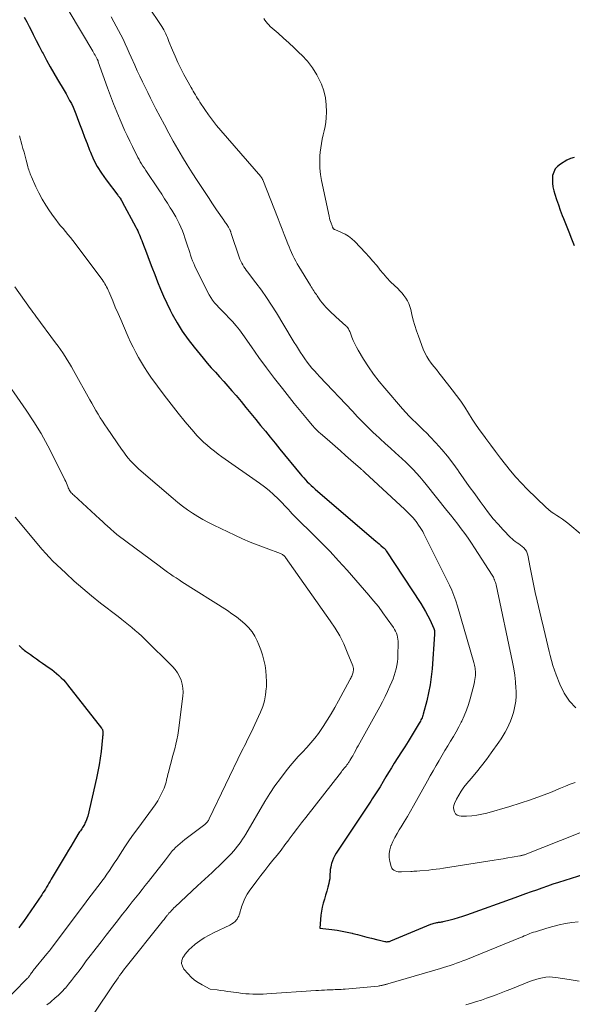
# Model space of a CAD drawing. Units: feet. Extents: x 2000000 to 2005035, y 505543 to 510004.
# Drawn here: x 2000900 to 2001000, y 508242 to 508420 of the extents above; entities that cross this region are included whole.
import ezdxf

# ---------------------------------------------------------------- set-up
doc = ezdxf.new("R2010")
doc.units = ezdxf.units.FT
doc.header["$LTSCALE"] = 100
doc.header["$MEASUREMENT"] = 0
doc.layers.add('CONTOUR INDEX', color=32, linetype='Continuous', lineweight=25)
doc.layers.add('CONTOUR INTERMEDIATE', color=40, linetype='Continuous', lineweight=15)

msp = doc.modelspace()

# ---------------------------------------------------------------- linework, layer by layer
at = {"layer": 'CONTOUR INDEX', "flags": 128}
for points, elevation in [([(2000900.41, 508420.69), (2000900.85, 508419.86), (2000901.29, 508419.02), (2000901.51, 508418.59), (2000902.04, 508417.53), (2000902.58, 508416.47), (2000903.13, 508415.42), (2000903.67, 508414.36), (2000903.82, 508414.08), (2000904.45, 508412.9), (2000905.09, 508411.72), (2000905.76, 508410.56), (2000906.44, 508409.4), (2000907.63, 508407.4), (2000907.97, 508406.81), (2000908.31, 508406.23), (2000908.63, 508405.63), (2000908.94, 508405.03), (2000909.24, 508404.42), (2000909.52, 508403.8), (2000909.77, 508403.18), (2000910.02, 508402.55), (2000910.43, 508401.4), (2000910.88, 508400.2), (2000911.33, 508398.99), (2000911.79, 508397.79), (2000912.25, 508396.6), (2000912.38, 508396.27), (2000912.97, 508394.94), (2000913.63, 508393.66), (2000914.39, 508392.43), (2000915.23, 508391.24), (2000917.37, 508388.44), (2000917.42, 508388.37), (2000917.48, 508388.31), (2000917.53, 508388.24), (2000917.58, 508388.17), (2000917.63, 508388.1), (2000917.68, 508388.04), (2000917.73, 508387.97), (2000917.78, 508387.9), (2000917.89, 508387.73), (2000917.92, 508387.68), (2000917.96, 508387.62), (2000917.99, 508387.57), (2000918.03, 508387.51), (2000918.06, 508387.46), (2000918.09, 508387.4), (2000918.12, 508387.34), (2000918.16, 508387.29), (2000920.62, 508382.67), (2000920.79, 508382.34), (2000920.95, 508382), (2000921.11, 508381.66), (2000921.26, 508381.32), (2000921.41, 508380.98), (2000921.55, 508380.63), (2000921.68, 508380.28), (2000921.82, 508379.93), (2000922.55, 508378.02), (2000923.04, 508376.71), (2000923.54, 508375.41), (2000924.04, 508374.1), (2000924.54, 508372.8), (2000924.55, 508372.77), (2000925.08, 508371.47), (2000925.64, 508370.17), (2000926.23, 508368.9), (2000926.86, 508367.63), (2000927.22, 508366.93), (2000928.09, 508365.36), (2000929.03, 508363.83), (2000930.07, 508362.37), (2000931.17, 508360.94), (2000932.83, 508358.95), (2000933.55, 508358.09), (2000934.29, 508357.24), (2000935.03, 508356.41), (2000935.79, 508355.58), (2000936.55, 508354.75), (2000937.3, 508353.91), (2000938.03, 508353.06), (2000938.76, 508352.21), (2000939.68, 508351.11), (2000940.57, 508350.04), (2000941.45, 508348.96), (2000942.33, 508347.89), (2000943.21, 508346.81), (2000944.09, 508345.73), (2000944.96, 508344.65), (2000945.84, 508343.57), (2000946.72, 508342.5), (2000950.39, 508338.03), (2000950.7, 508337.66), (2000951.02, 508337.3), (2000951.34, 508336.95), (2000951.67, 508336.6), (2000952.01, 508336.26), (2000952.36, 508335.93), (2000952.71, 508335.61), (2000953.07, 508335.29), (2000963.75, 508326.15), (2000964.06, 508325.88), (2000964.38, 508325.61), (2000964.69, 508325.34), (2000965.01, 508325.07), (2000965.5, 508324.64), (2000965.57, 508324.58), (2000965.63, 508324.52), (2000965.69, 508324.46), (2000965.75, 508324.4), (2000965.81, 508324.33), (2000965.86, 508324.27), (2000965.91, 508324.2), (2000965.96, 508324.13), (2000972.21, 508314.58), (2000972.67, 508313.85), (2000973.11, 508313.1), (2000973.52, 508312.34), (2000973.9, 508311.57), (2000974.55, 508310.17), (2000974.59, 508310.08), (2000974.62, 508309.99), (2000974.65, 508309.9), (2000974.67, 508309.81), (2000974.69, 508309.72), (2000974.71, 508309.63), (2000974.72, 508309.53), (2000974.72, 508309.44), (2000974.72, 508309.42), (2000974.73, 508309.31), (2000974.73, 508309.21), (2000974.72, 508309.1), (2000974.72, 508309), (2000974.27, 508302.75), (2000974.12, 508301.28), (2000973.92, 508299.83), (2000973.64, 508298.38), (2000973.3, 508296.95), (2000972.66, 508294.52), (2000972.6, 508294.31), (2000972.53, 508294.1), (2000972.45, 508293.89), (2000972.36, 508293.69), (2000972.26, 508293.49), (2000972.16, 508293.29), (2000972.05, 508293.1), (2000971.94, 508292.9), (2000971.05, 508291.43), (2000970.49, 508290.5), (2000969.92, 508289.58), (2000969.34, 508288.66), (2000968.76, 508287.74), (2000967.42, 508285.66), (2000966.9, 508284.83), (2000966.39, 508284.01), (2000965.88, 508283.18), (2000965.39, 508282.34), (2000964.85, 508281.42), (2000964.62, 508281.05), (2000964.39, 508280.67), (2000964.16, 508280.3), (2000963.92, 508279.92), (2000963.68, 508279.56), (2000963.44, 508279.19), (2000963.19, 508278.82), (2000962.95, 508278.45), (2000956.91, 508269.4), (2000956.64, 508268.95), (2000956.4, 508268.48), (2000956.21, 508267.99), (2000956.05, 508267.49), (2000956, 508267.3), (2000955.91, 508266.87), (2000955.84, 508266.45), (2000955.8, 508266.02), (2000955.78, 508265.58), (2000955.77, 508265.15), (2000955.73, 508264.72), (2000955.65, 508264.29), (2000955.55, 508263.87), (2000955.39, 508263.26), (2000955.19, 508262.53), (2000954.98, 508261.81), (2000954.78, 508261.09), (2000954.57, 508260.36), (2000954.38, 508259.63), (2000954.23, 508258.89), (2000954.12, 508258.15), (2000954.05, 508257.4), (2000953.96, 508255.79), (2000956.14, 508255.55), (2000957.07, 508255.43), (2000957.99, 508255.28), (2000958.9, 508255.1), (2000959.81, 508254.89), (2000959.95, 508254.86), (2000960.79, 508254.64), (2000961.63, 508254.43), (2000962.46, 508254.21), (2000963.3, 508253.99), (2000964.47, 508253.69), (2000964.73, 508253.62), (2000964.98, 508253.56), (2000965.23, 508253.5), (2000965.49, 508253.45), (2000965.73, 508253.4), (2000965.86, 508253.38), (2000966, 508253.37), (2000966.13, 508253.37), (2000966.27, 508253.38), (2000966.4, 508253.4), (2000966.54, 508253.43), (2000966.67, 508253.47), (2000966.8, 508253.52), (2000974.06, 508256.53), (2000974.26, 508256.6), (2000974.46, 508256.67), (2000974.67, 508256.73), (2000974.87, 508256.77), (2000974.96, 508256.79), (2000975.13, 508256.82), (2000975.29, 508256.85), (2000975.46, 508256.88), (2000975.63, 508256.89), (2000975.79, 508256.92), (2000975.96, 508256.94), (2000976.13, 508256.97), (2000976.29, 508257.01), (2000977.52, 508257.32), (2000978.29, 508257.52), (2000979.06, 508257.74), (2000979.82, 508257.98), (2000980.58, 508258.24), (2000989.31, 508261.35), (2000990.29, 508261.71), (2000991.28, 508262.06), (2000992.27, 508262.42), (2000993.25, 508262.78), (2000994.24, 508263.13), (2000995.23, 508263.47), (2000996.22, 508263.81), (2000997.22, 508264.13), (2001005.28, 508266.7)], 820), ([(2001000, 508395.27), (2000999.34, 508395.08), (2000998.7, 508394.79), (2000997.51, 508394.09), (2000997, 508393.68), (2000996.57, 508393.21), (2000996.3, 508392.63), (2000996.11, 508392), (2000996.06, 508391.31), (2000996.07, 508390.63), (2000996.17, 508389.95), (2000996.32, 508389.28), (2000996.51, 508388.66), (2000996.82, 508387.68), (2000997.14, 508386.71), (2000997.49, 508385.75), (2000997.85, 508384.79), (2000998.06, 508384.25), (2000998.54, 508383.03), (2000999.03, 508381.81), (2000999.52, 508380.59), (2001000.01, 508379.38)], 800), ([(2000899.49, 508306.99), (2000899.67, 508306.8), (2000899.85, 508306.62), (2000900.03, 508306.45), (2000900.23, 508306.28), (2000900.42, 508306.12), (2000900.62, 508305.96), (2000900.83, 508305.81), (2000901.51, 508305.33), (2000902.06, 508304.94), (2000902.6, 508304.55), (2000903.15, 508304.16), (2000903.71, 508303.78), (2000904.92, 508302.94), (2000905.38, 508302.61), (2000905.82, 508302.26), (2000906.26, 508301.9), (2000906.69, 508301.53), (2000907.09, 508301.14), (2000907.49, 508300.74), (2000907.86, 508300.32), (2000908.22, 508299.88), (2000914.38, 508292.03), (2000914.45, 508291.94), (2000914.5, 508291.84), (2000914.55, 508291.74), (2000914.59, 508291.64), (2000914.62, 508291.53), (2000914.64, 508291.42), (2000914.65, 508291.31), (2000914.65, 508291.2), (2000914.65, 508291.06), (2000914.64, 508290.87), (2000914.63, 508290.69), (2000914.61, 508290.51), (2000914.59, 508290.33), (2000914.31, 508287.78), (2000914.15, 508286.57), (2000913.97, 508285.37), (2000913.75, 508284.17), (2000913.49, 508282.98), (2000911.91, 508276.09), (2000911.82, 508275.76), (2000911.71, 508275.43), (2000911.57, 508275.12), (2000911.41, 508274.81), (2000911.3, 508274.6), (2000911.18, 508274.4), (2000911.06, 508274.21), (2000910.94, 508274.01), (2000910.82, 508273.82), (2000910.69, 508273.63), (2000910.57, 508273.43), (2000910.44, 508273.24), (2000910.32, 508273.04), (2000909.7, 508272.03), (2000909.28, 508271.33), (2000908.85, 508270.62), (2000908.43, 508269.92), (2000908, 508269.21), (2000905.3, 508264.66), (2000905.09, 508264.31), (2000904.88, 508263.95), (2000904.67, 508263.59), (2000904.46, 508263.24), (2000904.24, 508262.88), (2000904.02, 508262.53), (2000903.8, 508262.18), (2000903.57, 508261.84), (2000900.26, 508257.03), (2000899.86, 508256.46), (2000899.44, 508255.89)], 840)]:
    msp.add_lwpolyline(points, dxfattribs=dict(at, elevation=elevation))
at = {"layer": 'CONTOUR INTERMEDIATE', "flags": 128}
for points, elevation in [([(2000908.55, 508421.73), (2000912.81, 508414.53), (2000912.95, 508414.29), (2000913.1, 508414.04), (2000913.24, 508413.79), (2000913.38, 508413.54), (2000913.58, 508413.18), (2000913.61, 508413.11), (2000913.65, 508413.04), (2000913.68, 508412.97), (2000913.71, 508412.9), (2000913.74, 508412.82), (2000913.77, 508412.75), (2000913.79, 508412.67), (2000913.82, 508412.6), (2000915.49, 508407.9), (2000916.03, 508406.43), (2000916.58, 508404.97), (2000917.17, 508403.53), (2000917.78, 508402.09), (2000918.15, 508401.23), (2000918.59, 508400.23), (2000919.05, 508399.24), (2000919.51, 508398.25), (2000919.99, 508397.27), (2000920.56, 508396.13), (2000920.77, 508395.72), (2000920.98, 508395.31), (2000921.2, 508394.91), (2000921.43, 508394.51), (2000921.67, 508394.11), (2000921.91, 508393.72), (2000922.16, 508393.33), (2000922.41, 508392.94), (2000924.77, 508389.41), (2000925.3, 508388.62), (2000925.82, 508387.81), (2000926.34, 508387.01), (2000926.86, 508386.2), (2000927.13, 508385.77), (2000927.49, 508385.17), (2000927.84, 508384.56), (2000928.17, 508383.94), (2000928.49, 508383.32), (2000928.78, 508382.68), (2000929.05, 508382.03), (2000929.3, 508381.38), (2000929.52, 508380.72), (2000930.04, 508379.12), (2000930.2, 508378.61), (2000930.37, 508378.1), (2000930.54, 508377.59), (2000930.72, 508377.08), (2000930.9, 508376.58), (2000931.1, 508376.08), (2000931.32, 508375.59), (2000931.56, 508375.1), (2000933.91, 508370.45), (2000934.2, 508369.94), (2000934.52, 508369.45), (2000934.88, 508368.98), (2000935.27, 508368.54), (2000935.68, 508368.12), (2000936.09, 508367.69), (2000936.5, 508367.27), (2000936.92, 508366.85), (2000937.47, 508366.29), (2000938.14, 508365.58), (2000938.79, 508364.84), (2000939.4, 508364.07), (2000939.98, 508363.28), (2000941.55, 508361.02), (2000942.91, 508359.1), (2000944.3, 508357.2), (2000945.73, 508355.32), (2000947.17, 508353.46), (2000949.31, 508350.77), (2000949.89, 508350.04), (2000950.49, 508349.31), (2000951.09, 508348.59), (2000951.69, 508347.87), (2000952.58, 508346.83), (2000952.75, 508346.64), (2000952.92, 508346.45), (2000953.09, 508346.26), (2000953.27, 508346.08), (2000953.45, 508345.89), (2000953.63, 508345.72), (2000953.82, 508345.54), (2000954, 508345.37), (2000955.75, 508343.86), (2000956.7, 508343.02), (2000957.66, 508342.19), (2000958.62, 508341.35), (2000959.57, 508340.51), (2000961.28, 508339.02), (2000961.38, 508338.93), (2000961.49, 508338.83), (2000961.59, 508338.74), (2000961.69, 508338.65), (2000961.8, 508338.55), (2000961.9, 508338.46), (2000962, 508338.37), (2000962.11, 508338.27), (2000969.32, 508331.6), (2000969.64, 508331.3), (2000969.96, 508330.99), (2000970.26, 508330.67), (2000970.56, 508330.35), (2000970.89, 508329.99), (2000971.02, 508329.84), (2000971.14, 508329.69), (2000971.26, 508329.54), (2000971.38, 508329.39), (2000971.49, 508329.23), (2000971.61, 508329.07), (2000971.72, 508328.92), (2000971.82, 508328.75), (2000972.1, 508328.33), (2000972.34, 508327.96), (2000972.57, 508327.58), (2000972.78, 508327.19), (2000972.99, 508326.79), (2000977.4, 508317.9), (2000977.83, 508316.97), (2000978.23, 508316.03), (2000978.57, 508315.07), (2000978.88, 508314.1), (2000981.83, 508303.92), (2000981.9, 508303.66), (2000981.96, 508303.39), (2000982.02, 508303.12), (2000982.06, 508302.85), (2000982.09, 508302.57), (2000982.11, 508302.3), (2000982.12, 508302.02), (2000982.11, 508301.75), (2000982.11, 508301.54), (2000982.08, 508301.17), (2000982.04, 508300.8), (2000981.97, 508300.43), (2000981.89, 508300.06), (2000981.18, 508297.33), (2000980.87, 508296.29), (2000980.52, 508295.27), (2000980.1, 508294.27), (2000979.65, 508293.28), (2000979.56, 508293.11), (2000979.1, 508292.23), (2000978.63, 508291.36), (2000978.14, 508290.51), (2000977.63, 508289.66), (2000977.12, 508288.81), (2000976.61, 508287.96), (2000976.1, 508287.11), (2000975.6, 508286.26), (2000975.53, 508286.14), (2000975, 508285.23), (2000974.47, 508284.31), (2000973.95, 508283.39), (2000973.43, 508282.47), (2000970.9, 508277.94), (2000970.35, 508276.98), (2000969.8, 508276.02), (2000969.23, 508275.07), (2000968.65, 508274.13), (2000968.33, 508273.61), (2000967.92, 508272.92), (2000967.54, 508272.22), (2000967.18, 508271.51), (2000966.85, 508270.79), (2000966.82, 508270.72), (2000966.6, 508270.01), (2000966.48, 508269.3), (2000966.5, 508268.58), (2000966.62, 508267.85), (2000966.86, 508266.96), (2000966.98, 508266.7), (2000967.13, 508266.48), (2000967.33, 508266.31), (2000967.58, 508266.17), (2000967.87, 508266.08), (2000968.15, 508266.02), (2000968.45, 508265.99), (2000968.74, 508265.99), (2000970.41, 508266.08), (2000970.69, 508266.09), (2000970.97, 508266.11), (2000971.25, 508266.12), (2000971.52, 508266.14), (2000972.08, 508266.17), (2000973.71, 508266.33), (2000974.37, 508266.41), (2000975.03, 508266.48), (2000975.69, 508266.58), (2000976.34, 508266.67), (2000985.52, 508268.12), (2000986.33, 508268.25), (2000987.15, 508268.39), (2000987.97, 508268.52), (2000988.79, 508268.66), (2000990.18, 508268.89), (2000990.3, 508268.92), (2000990.42, 508268.94), (2000990.54, 508268.97), (2000990.66, 508269), (2000990.78, 508269.03), (2000990.9, 508269.07), (2000991.02, 508269.11), (2000991.13, 508269.16), (2001007.46, 508275.61)], 816), ([(2000922.74, 508422.85), (2000925.31, 508419), (2000925.52, 508418.69), (2000925.7, 508418.36), (2000925.88, 508418.03), (2000926.04, 508417.69), (2000926.19, 508417.34), (2000926.33, 508417), (2000926.48, 508416.65), (2000926.62, 508416.3), (2000927.24, 508414.73), (2000927.72, 508413.6), (2000928.22, 508412.49), (2000928.76, 508411.4), (2000929.34, 508410.32), (2000930.64, 508407.97), (2000930.82, 508407.63), (2000931.01, 508407.3), (2000931.21, 508406.96), (2000931.4, 508406.63), (2000931.6, 508406.29), (2000931.8, 508405.96), (2000932.01, 508405.64), (2000932.22, 508405.31), (2000933.11, 508403.96), (2000933.79, 508402.98), (2000934.49, 508402.02), (2000935.23, 508401.08), (2000935.99, 508400.17), (2000943.25, 508391.82), (2000943.31, 508391.75), (2000943.36, 508391.68), (2000943.41, 508391.61), (2000943.46, 508391.53), (2000943.5, 508391.46), (2000943.54, 508391.38), (2000943.58, 508391.3), (2000943.61, 508391.22), (2000946.39, 508384.16), (2000946.75, 508383.23), (2000947.12, 508382.31), (2000947.48, 508381.38), (2000947.84, 508380.45), (2000948.15, 508379.67), (2000948.36, 508379.14), (2000948.58, 508378.61), (2000948.81, 508378.08), (2000949.05, 508377.56), (2000949.3, 508377.04), (2000949.57, 508376.53), (2000949.85, 508376.03), (2000950.14, 508375.54), (2000952.24, 508372.11), (2000952.39, 508371.88), (2000952.54, 508371.64), (2000952.69, 508371.4), (2000952.84, 508371.17), (2000953, 508370.94), (2000953.16, 508370.7), (2000953.32, 508370.47), (2000953.48, 508370.24), (2000954.09, 508369.37), (2000954.39, 508368.96), (2000954.7, 508368.57), (2000955.03, 508368.2), (2000955.37, 508367.83), (2000955.73, 508367.48), (2000956.09, 508367.13), (2000956.46, 508366.79), (2000956.83, 508366.45), (2000958.68, 508364.82), (2000958.81, 508364.69), (2000958.92, 508364.57), (2000959.03, 508364.43), (2000959.12, 508364.28), (2000959.2, 508364.13), (2000959.28, 508363.97), (2000959.35, 508363.81), (2000959.41, 508363.65), (2000959.75, 508362.76), (2000959.99, 508362.16), (2000960.26, 508361.56), (2000960.56, 508360.99), (2000960.88, 508360.42), (2000961.88, 508358.76), (2000962.76, 508357.39), (2000963.67, 508356.06), (2000964.66, 508354.77), (2000965.69, 508353.52), (2000968.91, 508349.82), (2000969.51, 508349.15), (2000970.12, 508348.5), (2000970.75, 508347.87), (2000971.39, 508347.25), (2000972.04, 508346.63), (2000972.68, 508346), (2000973.31, 508345.37), (2000973.93, 508344.72), (2000974.93, 508343.67), (2000976.01, 508342.47), (2000977.05, 508341.24), (2000978.04, 508339.96), (2000978.99, 508338.66), (2000979.08, 508338.54), (2000980.04, 508337.15), (2000981.02, 508335.77), (2000982, 508334.39), (2000982.98, 508333.02), (2000983.69, 508332.04), (2000984.5, 508330.96), (2000985.34, 508329.91), (2000986.23, 508328.9), (2000987.14, 508327.91), (2000988.48, 508326.53), (2000988.76, 508326.26), (2000989.04, 508326.01), (2000989.35, 508325.78), (2000989.66, 508325.55), (2000989.97, 508325.34), (2000990.28, 508325.11), (2000990.58, 508324.87), (2000990.87, 508324.62), (2000991.14, 508324.33), (2000991.36, 508324.03), (2000991.51, 508323.69), (2000991.61, 508323.32), (2000992.03, 508321.07), (2000992.32, 508319.56), (2000992.62, 508318.06), (2000992.95, 508316.56), (2000993.29, 508315.06), (2000993.55, 508314), (2000994.03, 508311.98), (2000994.51, 508309.96), (2000994.99, 508307.93), (2000995.48, 508305.91), (2000995.67, 508305.13), (2000996.15, 508303.38), (2000996.72, 508301.66), (2000997.41, 508299.98), (2000998.17, 508298.34), (2000999.16, 508296.91), (2001000.32, 508295.7)], 808), ([(2000916.12, 508420.75), (2000916.64, 508419.85), (2000917.08, 508419.07), (2000917.5, 508418.28), (2000917.91, 508417.48), (2000918.3, 508416.68), (2000918.69, 508415.87), (2000919.06, 508415.05), (2000919.43, 508414.24), (2000919.8, 508413.42), (2000920.43, 508411.98), (2000920.88, 508410.98), (2000921.34, 508409.99), (2000921.81, 508409), (2000922.29, 508408.01), (2000922.78, 508407.03), (2000923.27, 508406.05), (2000923.77, 508405.07), (2000924.26, 508404.09), (2000925, 508402.66), (2000925.78, 508401.18), (2000926.57, 508399.71), (2000927.38, 508398.25), (2000928.21, 508396.8), (2000929.06, 508395.36), (2000929.93, 508393.94), (2000930.82, 508392.52), (2000931.72, 508391.12), (2000932.3, 508390.24), (2000933.03, 508389.13), (2000933.76, 508388.03), (2000934.5, 508386.93), (2000935.25, 508385.83), (2000936.53, 508383.97), (2000936.64, 508383.8), (2000936.76, 508383.64), (2000936.87, 508383.48), (2000936.99, 508383.32), (2000937.1, 508383.16), (2000937.21, 508383), (2000937.31, 508382.83), (2000937.41, 508382.66), (2000937.6, 508382.3), (2000937.65, 508382.21), (2000937.7, 508382.11), (2000937.74, 508382.01), (2000937.78, 508381.91), (2000937.81, 508381.81), (2000937.84, 508381.71), (2000937.88, 508381.61), (2000937.91, 508381.51), (2000939.35, 508377.23), (2000939.48, 508376.87), (2000939.63, 508376.52), (2000939.8, 508376.18), (2000939.99, 508375.84), (2000940.2, 508375.52), (2000940.41, 508375.2), (2000940.63, 508374.89), (2000940.86, 508374.58), (2000942.38, 508372.58), (2000943.35, 508371.26), (2000944.3, 508369.92), (2000945.2, 508368.55), (2000946.07, 508367.16), (2000948.95, 508362.43), (2000949.32, 508361.82), (2000949.7, 508361.21), (2000950.07, 508360.61), (2000950.45, 508360.01), (2000950.47, 508359.98), (2000950.85, 508359.4), (2000951.24, 508358.83), (2000951.65, 508358.27), (2000952.08, 508357.73), (2000952.52, 508357.19), (2000952.97, 508356.67), (2000953.43, 508356.15), (2000953.9, 508355.64), (2000959.83, 508349.35), (2000960.79, 508348.35), (2000961.76, 508347.36), (2000962.75, 508346.38), (2000963.75, 508345.41), (2000963.94, 508345.23), (2000964.86, 508344.37), (2000965.79, 508343.52), (2000966.72, 508342.67), (2000967.66, 508341.83), (2000968.17, 508341.38), (2000968.85, 508340.76), (2000969.52, 508340.14), (2000970.17, 508339.5), (2000970.82, 508338.84), (2000971.44, 508338.17), (2000972.06, 508337.49), (2000972.65, 508336.8), (2000973.23, 508336.09), (2000976.97, 508331.42), (2000977.63, 508330.6), (2000978.28, 508329.77), (2000978.92, 508328.93), (2000979.56, 508328.09), (2000980.18, 508327.24), (2000980.8, 508326.38), (2000981.39, 508325.51), (2000981.97, 508324.63), (2000985.16, 508319.68), (2000985.27, 508319.5), (2000985.37, 508319.32), (2000985.46, 508319.13), (2000985.54, 508318.94), (2000985.57, 508318.86), (2000985.65, 508318.63), (2000985.73, 508318.4), (2000985.8, 508318.16), (2000985.85, 508317.92), (2000988.86, 508303.93), (2000989.08, 508302.76), (2000989.26, 508301.59), (2000989.39, 508300.42), (2000989.47, 508299.24), (2000989.5, 508298.74), (2000989.49, 508297.81), (2000989.43, 508296.88), (2000989.27, 508295.97), (2000989.05, 508295.06), (2000988.93, 508294.65), (2000988.7, 508293.96), (2000988.45, 508293.27), (2000988.17, 508292.61), (2000987.86, 508291.95), (2000987.52, 508291.3), (2000987.16, 508290.67), (2000986.78, 508290.06), (2000986.37, 508289.46), (2000985, 508287.53), (2000984.13, 508286.35), (2000983.24, 508285.18), (2000982.31, 508284.04), (2000981.37, 508282.91), (2000980.56, 508281.97), (2000980.03, 508281.31), (2000979.54, 508280.62), (2000979.1, 508279.9), (2000978.69, 508279.16), (2000978.32, 508278.4), (2000978.19, 508278.02), (2000978.14, 508277.63), (2000978.19, 508277.24), (2000978.31, 508276.85), (2000978.54, 508276.53), (2000978.81, 508276.28), (2000979.16, 508276.15), (2000979.54, 508276.09), (2000980.53, 508276.1), (2000981.46, 508276.16), (2000982.37, 508276.26), (2000983.27, 508276.43), (2000984.17, 508276.65), (2000988.38, 508277.85), (2000990.23, 508278.41), (2000992.07, 508279.01), (2000993.89, 508279.68), (2000995.7, 508280.38), (2000997.53, 508281.13), (2000998.41, 508281.49), (2000999.29, 508281.85), (2001000.17, 508282.2)], 812), ([(2000943.78, 508420.44), (2000943.98, 508420.12), (2000944.2, 508419.82), (2000944.44, 508419.54), (2000944.7, 508419.27), (2000944.97, 508419.01), (2000946.37, 508417.77), (2000947.35, 508416.9), (2000948.32, 508416.02), (2000949.27, 508415.12), (2000950.22, 508414.22), (2000950.66, 508413.8), (2000951.68, 508412.7), (2000952.6, 508411.53), (2000953.38, 508410.26), (2000954.06, 508408.93), (2000954.22, 508408.57), (2000954.66, 508407.35), (2000954.97, 508406.1), (2000955.11, 508404.83), (2000955.13, 508403.53), (2000955.07, 508402.48), (2000955, 508401.69), (2000954.89, 508400.91), (2000954.74, 508400.14), (2000954.56, 508399.37), (2000954.37, 508398.6), (2000954.22, 508397.83), (2000954.1, 508397.05), (2000954.02, 508396.27), (2000953.97, 508395.58), (2000953.94, 508394.46), (2000953.96, 508393.33), (2000954.09, 508392.22), (2000954.27, 508391.11), (2000955.61, 508384.64), (2000955.68, 508384.32), (2000955.77, 508384), (2000955.87, 508383.69), (2000955.98, 508383.38), (2000956.17, 508382.9), (2000956.2, 508382.83), (2000956.22, 508382.76), (2000956.25, 508382.69), (2000956.28, 508382.63), (2000956.31, 508382.56), (2000956.34, 508382.5), (2000956.38, 508382.44), (2000956.43, 508382.39), (2000956.48, 508382.34), (2000956.54, 508382.29), (2000956.6, 508382.26), (2000956.66, 508382.23), (2000957.89, 508381.72), (2000958.54, 508381.4), (2000959.16, 508381.03), (2000959.73, 508380.58), (2000960.27, 508380.09), (2000962.23, 508378.02), (2000962.9, 508377.29), (2000963.55, 508376.54), (2000964.19, 508375.78), (2000964.81, 508375.01), (2000964.84, 508374.97), (2000965.45, 508374.22), (2000966.09, 508373.49), (2000966.76, 508372.79), (2000967.46, 508372.11), (2000968.04, 508371.57), (2000968.45, 508371.16), (2000968.83, 508370.74), (2000969.18, 508370.3), (2000969.52, 508369.84), (2000969.81, 508369.35), (2000970.06, 508368.84), (2000970.25, 508368.31), (2000970.4, 508367.77), (2000970.6, 508366.87), (2000970.85, 508365.87), (2000971.12, 508364.88), (2000971.44, 508363.91), (2000971.79, 508362.94), (2000972.68, 508360.62), (2000972.98, 508359.94), (2000973.31, 508359.29), (2000973.7, 508358.67), (2000974.13, 508358.07), (2000974.59, 508357.48), (2000975.05, 508356.9), (2000975.5, 508356.32), (2000975.96, 508355.74), (2000977.94, 508353.23), (2000978.71, 508352.21), (2000979.47, 508351.17), (2000980.18, 508350.1), (2000980.88, 508349.02), (2000981.56, 508347.94), (2000982.27, 508346.86), (2000983.01, 508345.81), (2000983.76, 508344.77), (2000984.01, 508344.43), (2000984.89, 508343.24), (2000985.78, 508342.06), (2000986.68, 508340.88), (2000987.58, 508339.71), (2000988.5, 508338.55), (2000989.46, 508337.43), (2000990.47, 508336.35), (2000991.51, 508335.29), (2000994.9, 508331.99), (2000995.36, 508331.58), (2000995.84, 508331.19), (2000996.34, 508330.83), (2000996.86, 508330.5), (2000997.38, 508330.18), (2000997.89, 508329.83), (2000998.39, 508329.47), (2000998.87, 508329.08), (2001001.48, 508326.92)], 804), ([(2000899.54, 508399.18), (2000899.98, 508397.66), (2000900.18, 508396.94), (2000900.38, 508396.23), (2000900.57, 508395.51), (2000900.75, 508394.79), (2000900.98, 508393.88), (2000901.05, 508393.61), (2000901.13, 508393.35), (2000901.21, 508393.08), (2000901.3, 508392.82), (2000901.39, 508392.56), (2000901.49, 508392.3), (2000901.6, 508392.04), (2000901.71, 508391.79), (2000902.52, 508390), (2000903.07, 508388.87), (2000903.66, 508387.76), (2000904.31, 508386.68), (2000905, 508385.63), (2000905.71, 508384.61), (2000906.12, 508384.04), (2000906.54, 508383.48), (2000906.98, 508382.94), (2000907.43, 508382.41), (2000907.88, 508381.88), (2000908.33, 508381.34), (2000908.77, 508380.79), (2000909.19, 508380.24), (2000914.51, 508373.18), (2000914.69, 508372.92), (2000914.87, 508372.67), (2000915.03, 508372.4), (2000915.18, 508372.13), (2000915.33, 508371.86), (2000915.46, 508371.58), (2000915.59, 508371.29), (2000915.72, 508371.01), (2000916.43, 508369.32), (2000916.9, 508368.19), (2000917.39, 508367.06), (2000917.88, 508365.94), (2000918.37, 508364.81), (2000919.25, 508362.84), (2000919.68, 508361.89), (2000920.14, 508360.95), (2000920.62, 508360.01), (2000921.11, 508359.09), (2000921.63, 508358.18), (2000922.17, 508357.28), (2000922.75, 508356.41), (2000923.35, 508355.55), (2000924.55, 508353.9), (2000925.77, 508352.26), (2000927.01, 508350.64), (2000928.29, 508349.04), (2000929.58, 508347.46), (2000931.11, 508345.64), (2000931.67, 508345), (2000932.26, 508344.38), (2000932.87, 508343.78), (2000933.51, 508343.21), (2000934.17, 508342.66), (2000934.84, 508342.12), (2000935.53, 508341.61), (2000936.22, 508341.1), (2000943.04, 508336.36), (2000943.92, 508335.71), (2000944.77, 508335.03), (2000945.58, 508334.3), (2000946.37, 508333.53), (2000947.18, 508332.7), (2000947.54, 508332.33), (2000947.89, 508331.95), (2000948.24, 508331.58), (2000948.58, 508331.2), (2000948.93, 508330.82), (2000949.28, 508330.45), (2000949.64, 508330.09), (2000950.01, 508329.73), (2000952.56, 508327.24), (2000954.19, 508325.63), (2000955.79, 508323.98), (2000957.34, 508322.3), (2000958.87, 508320.6), (2000962.82, 508316.09), (2000963.69, 508315.05), (2000964.55, 508314), (2000965.36, 508312.91), (2000966.15, 508311.81), (2000967.26, 508310.2), (2000967.46, 508309.88), (2000967.64, 508309.55), (2000967.8, 508309.21), (2000967.93, 508308.85), (2000968.03, 508308.49), (2000968.1, 508308.13), (2000968.13, 508307.76), (2000968.14, 508307.38), (2000968.1, 508305.24), (2000968.06, 508304.62), (2000968, 508303.99), (2000967.9, 508303.37), (2000967.77, 508302.75), (2000967.61, 508302.15), (2000967.42, 508301.54), (2000967.21, 508300.95), (2000966.97, 508300.37), (2000966.64, 508299.61), (2000966.21, 508298.65), (2000965.76, 508297.71), (2000965.28, 508296.78), (2000964.79, 508295.86), (2000960.88, 508288.81), (2000960.67, 508288.42), (2000960.45, 508288.03), (2000960.23, 508287.63), (2000960.02, 508287.24), (2000959.9, 508287.03), (2000959.74, 508286.74), (2000959.58, 508286.46), (2000959.4, 508286.18), (2000959.23, 508285.9), (2000959.16, 508285.8), (2000959.01, 508285.58), (2000958.85, 508285.37), (2000958.69, 508285.16), (2000958.52, 508284.95), (2000958.35, 508284.75), (2000958.18, 508284.54), (2000958.01, 508284.34), (2000957.85, 508284.13), (2000951.38, 508275.85), (2000950.62, 508274.88), (2000949.87, 508273.9), (2000949.13, 508272.91), (2000948.4, 508271.91), (2000948.33, 508271.82), (2000947.63, 508270.87), (2000946.92, 508269.94), (2000946.19, 508269.02), (2000945.45, 508268.11), (2000944.71, 508267.2), (2000943.97, 508266.28), (2000943.26, 508265.34), (2000942.56, 508264.4), (2000941.16, 508262.5), (2000940.81, 508261.98), (2000940.5, 508261.44), (2000940.23, 508260.87), (2000939.99, 508260.29), (2000939.77, 508259.67), (2000939.68, 508259.39), (2000939.59, 508259.1), (2000939.51, 508258.81), (2000939.44, 508258.53), (2000939.36, 508258.24), (2000939.25, 508257.97), (2000939.11, 508257.72), (2000938.95, 508257.47), (2000938.84, 508257.33), (2000938.59, 508257.04), (2000938.31, 508256.78), (2000938, 508256.57), (2000937.67, 508256.38), (2000934.78, 508255.03), (2000933.89, 508254.57), (2000933.02, 508254.07), (2000932.19, 508253.5), (2000931.39, 508252.89), (2000930.72, 508252.34), (2000930.3, 508251.96), (2000929.9, 508251.55), (2000929.55, 508251.1), (2000929.23, 508250.63), (2000929.15, 508250.5), (2000928.95, 508249.96), (2000928.89, 508249.43), (2000929.04, 508248.91), (2000929.32, 508248.41), (2000930.07, 508247.55), (2000930.64, 508246.96), (2000931.25, 508246.42), (2000931.92, 508245.96), (2000932.63, 508245.55), (2000934.1, 508244.8), (2000935.35, 508244.63), (2000935.97, 508244.54), (2000936.6, 508244.45), (2000937.22, 508244.37), (2000937.85, 508244.28), (2000939.25, 508244.09), (2000939.88, 508244.01), (2000940.52, 508243.95), (2000941.15, 508243.9), (2000941.79, 508243.87), (2000942.42, 508243.86), (2000943.06, 508243.86), (2000943.7, 508243.88), (2000944.33, 508243.91), (2000953.19, 508244.53), (2000953.72, 508244.56), (2000954.25, 508244.59), (2000954.78, 508244.62), (2000955.3, 508244.64), (2000955.64, 508244.65), (2000956, 508244.66), (2000956.36, 508244.68), (2000956.72, 508244.69), (2000957.09, 508244.7), (2000957.45, 508244.71), (2000957.81, 508244.73), (2000958.17, 508244.76), (2000958.53, 508244.79), (2000964.48, 508245.34), (2000964.66, 508245.36), (2000964.84, 508245.38), (2000965.02, 508245.41), (2000965.2, 508245.45), (2000965.32, 508245.47), (2000965.44, 508245.5), (2000965.56, 508245.53), (2000965.68, 508245.56), (2000965.79, 508245.59), (2000965.91, 508245.62), (2000966.03, 508245.66), (2000966.14, 508245.69), (2000966.26, 508245.73), (2000975.79, 508248.52), (2000976.37, 508248.7), (2000976.95, 508248.88), (2000977.53, 508249.06), (2000978.11, 508249.26), (2000978.68, 508249.45), (2000979.25, 508249.66), (2000979.82, 508249.88), (2000980.39, 508250.1), (2000990.28, 508254.12), (2000990.62, 508254.26), (2000990.95, 508254.4), (2000991.29, 508254.54), (2000991.63, 508254.68), (2000991.96, 508254.82), (2000992.3, 508254.95), (2000992.65, 508255.07), (2000992.99, 508255.18), (2000995.06, 508255.82), (2000996.17, 508256.14), (2000997.3, 508256.42), (2000998.44, 508256.65), (2000999.58, 508256.84), (2001000.74, 508256.96)], 824), ([(2000898.69, 508371.89), (2000901.47, 508367.98), (2000901.72, 508367.63), (2000901.98, 508367.27), (2000902.24, 508366.92), (2000902.5, 508366.56), (2000906.09, 508361.74), (2000906.53, 508361.14), (2000906.96, 508360.53), (2000907.38, 508359.92), (2000907.79, 508359.29), (2000908.19, 508358.66), (2000908.58, 508358.03), (2000908.95, 508357.38), (2000909.32, 508356.74), (2000912.27, 508351.45), (2000912.64, 508350.8), (2000913.02, 508350.14), (2000913.4, 508349.49), (2000913.79, 508348.84), (2000914.18, 508348.2), (2000914.58, 508347.56), (2000915, 508346.93), (2000915.42, 508346.31), (2000918.04, 508342.48), (2000918.43, 508341.94), (2000918.83, 508341.4), (2000919.25, 508340.89), (2000919.68, 508340.38), (2000920.14, 508339.89), (2000920.6, 508339.41), (2000921.09, 508338.96), (2000921.58, 508338.51), (2000927.35, 508333.57), (2000928.2, 508332.87), (2000929.08, 508332.18), (2000929.97, 508331.54), (2000930.89, 508330.91), (2000931.83, 508330.33), (2000932.78, 508329.77), (2000933.76, 508329.24), (2000934.75, 508328.75), (2000938.56, 508326.92), (2000939.95, 508326.28), (2000941.35, 508325.67), (2000942.77, 508325.1), (2000944.2, 508324.56), (2000946.79, 508323.61), (2000946.93, 508323.56), (2000947.07, 508323.49), (2000947.2, 508323.42), (2000947.32, 508323.34), (2000947.44, 508323.25), (2000947.55, 508323.15), (2000947.65, 508323.04), (2000947.74, 508322.92), (2000955.84, 508311.44), (2000956.72, 508310.09), (2000957.54, 508308.71), (2000958.26, 508307.27), (2000958.91, 508305.79), (2000959.91, 508303.27), (2000959.99, 508303.03), (2000960.03, 508302.78), (2000960.03, 508302.53), (2000960, 508302.28), (2000959.97, 508302.16), (2000959.93, 508301.97), (2000959.87, 508301.78), (2000959.8, 508301.6), (2000959.72, 508301.42), (2000959.63, 508301.25), (2000959.55, 508301.07), (2000959.45, 508300.9), (2000959.36, 508300.73), (2000957.31, 508296.93), (2000956.66, 508295.76), (2000955.99, 508294.61), (2000955.29, 508293.47), (2000954.57, 508292.34), (2000954.33, 508291.97), (2000953.69, 508291.06), (2000953.02, 508290.18), (2000952.3, 508289.33), (2000951.56, 508288.5), (2000950.79, 508287.69), (2000950.04, 508286.86), (2000949.31, 508286.02), (2000948.59, 508285.17), (2000947.85, 508284.27), (2000946.81, 508282.93), (2000945.8, 508281.57), (2000944.86, 508280.16), (2000943.97, 508278.72), (2000940.51, 508272.82), (2000940.22, 508272.36), (2000939.93, 508271.9), (2000939.63, 508271.45), (2000939.31, 508271.01), (2000938.98, 508270.57), (2000938.64, 508270.15), (2000938.28, 508269.74), (2000937.92, 508269.34), (2000936.97, 508268.36), (2000936.35, 508267.73), (2000935.71, 508267.1), (2000935.07, 508266.49), (2000934.42, 508265.89), (2000933.76, 508265.29), (2000933.11, 508264.69), (2000932.45, 508264.08), (2000931.8, 508263.48), (2000927.75, 508259.69), (2000927.52, 508259.47), (2000927.3, 508259.25), (2000927.08, 508259.02), (2000926.87, 508258.78), (2000926.61, 508258.5), (2000926.53, 508258.4), (2000926.45, 508258.31), (2000926.37, 508258.21), (2000926.29, 508258.12), (2000926.21, 508258.02), (2000926.14, 508257.93), (2000926.06, 508257.83), (2000925.98, 508257.73), (2000925.86, 508257.58), (2000925.72, 508257.41), (2000925.58, 508257.23), (2000925.45, 508257.06), (2000925.31, 508256.88), (2000918.88, 508248.82), (2000918.57, 508248.43), (2000918.27, 508248.03), (2000917.97, 508247.62), (2000917.68, 508247.22), (2000917.39, 508246.8), (2000917.11, 508246.39), (2000916.82, 508245.98), (2000916.54, 508245.56), (2000913.06, 508240.46)], 828), ([(2000895.94, 508356.45), (2000900.75, 508349.56), (2000902.14, 508347.46), (2000903.47, 508345.32), (2000904.69, 508343.12), (2000905.85, 508340.88), (2000907.78, 508336.94), (2000907.92, 508336.64), (2000908.05, 508336.34), (2000908.18, 508336.04), (2000908.31, 508335.74), (2000908.39, 508335.53), (2000908.48, 508335.33), (2000908.57, 508335.14), (2000908.68, 508334.96), (2000908.8, 508334.79), (2000908.93, 508334.62), (2000909.06, 508334.46), (2000909.21, 508334.3), (2000909.36, 508334.16), (2000914.09, 508329.84), (2000914.56, 508329.41), (2000915.03, 508328.98), (2000915.5, 508328.56), (2000915.98, 508328.13), (2000916.76, 508327.43), (2000916.84, 508327.36), (2000916.93, 508327.29), (2000917.01, 508327.21), (2000917.09, 508327.14), (2000917.18, 508327.07), (2000917.26, 508327), (2000917.35, 508326.94), (2000917.43, 508326.87), (2000924.86, 508321.36), (2000925.36, 508320.99), (2000925.87, 508320.62), (2000926.38, 508320.26), (2000926.89, 508319.9), (2000927.4, 508319.54), (2000927.92, 508319.2), (2000928.44, 508318.85), (2000928.97, 508318.51), (2000937.2, 508313.28), (2000938.02, 508312.73), (2000938.82, 508312.15), (2000939.6, 508311.54), (2000940.35, 508310.91), (2000941.04, 508310.22), (2000941.66, 508309.47), (2000942.17, 508308.66), (2000942.62, 508307.79), (2000942.9, 508307.12), (2000943.26, 508306.2), (2000943.57, 508305.28), (2000943.82, 508304.33), (2000944.02, 508303.37), (2000944.16, 508302.39), (2000944.25, 508301.42), (2000944.28, 508300.44), (2000944.26, 508299.45), (2000944.24, 508299.18), (2000944.12, 508298.07), (2000943.92, 508296.98), (2000943.59, 508295.93), (2000943.18, 508294.89), (2000941.49, 508291.25), (2000941.29, 508290.82), (2000941.08, 508290.4), (2000940.87, 508289.98), (2000940.66, 508289.56), (2000940.45, 508289.14), (2000940.23, 508288.72), (2000940.03, 508288.3), (2000939.82, 508287.88), (2000933.92, 508275.59), (2000933.85, 508275.44), (2000933.77, 508275.3), (2000933.67, 508275.17), (2000933.58, 508275.03), (2000933.47, 508274.91), (2000933.36, 508274.79), (2000933.24, 508274.68), (2000933.11, 508274.58), (2000929.48, 508271.85), (2000929.05, 508271.51), (2000928.63, 508271.16), (2000928.23, 508270.79), (2000927.83, 508270.41), (2000927.48, 508270.05), (2000927.27, 508269.84), (2000927.07, 508269.62), (2000926.88, 508269.39), (2000926.7, 508269.16), (2000926.52, 508268.92), (2000926.34, 508268.68), (2000926.16, 508268.45), (2000925.98, 508268.21), (2000922.91, 508264.28), (2000922.33, 508263.53), (2000921.74, 508262.79), (2000921.15, 508262.05), (2000920.56, 508261.31), (2000919.97, 508260.57), (2000919.38, 508259.83), (2000918.79, 508259.09), (2000918.21, 508258.34), (2000917.04, 508256.84), (2000916.14, 508255.69), (2000915.24, 508254.53), (2000914.34, 508253.37), (2000913.44, 508252.22), (2000913, 508251.66), (2000912.33, 508250.78), (2000911.65, 508249.89), (2000910.99, 508249), (2000910.33, 508248.11), (2000910.07, 508247.74), (2000909.53, 508247.04), (2000908.99, 508246.34), (2000908.42, 508245.65), (2000907.85, 508244.98), (2000907.83, 508244.96), (2000907.23, 508244.32), (2000906.62, 508243.71), (2000905.97, 508243.12), (2000905.3, 508242.56), (2000905.08, 508242.39), (2000904.51, 508241.93)], 832), ([(2000898.78, 508330.18), (2000903.66, 508324.37), (2000904.29, 508323.64), (2000904.94, 508322.93), (2000905.61, 508322.25), (2000906.29, 508321.58), (2000907.92, 508320.05), (2000909.45, 508318.64), (2000911, 508317.28), (2000912.6, 508315.95), (2000914.23, 508314.66), (2000917.44, 508312.19), (2000918.07, 508311.7), (2000918.69, 508311.22), (2000919.3, 508310.72), (2000919.91, 508310.22), (2000920.52, 508309.71), (2000921.11, 508309.19), (2000921.69, 508308.65), (2000922.26, 508308.1), (2000927.24, 508303.16), (2000927.72, 508302.6), (2000928.16, 508302.01), (2000928.51, 508301.37), (2000928.8, 508300.7), (2000929, 508299.99), (2000929.13, 508299.27), (2000929.16, 508298.55), (2000929.12, 508297.81), (2000928.32, 508291.56), (2000928.2, 508290.73), (2000928.05, 508289.91), (2000927.87, 508289.09), (2000927.66, 508288.27), (2000927.44, 508287.46), (2000927.22, 508286.65), (2000927, 508285.84), (2000926.78, 508285.02), (2000926.51, 508284.01), (2000926.42, 508283.66), (2000926.33, 508283.29), (2000926.25, 508282.93), (2000926.18, 508282.57), (2000926.1, 508282.21), (2000926, 508281.85), (2000925.88, 508281.5), (2000925.74, 508281.16), (2000925.35, 508280.32), (2000924.98, 508279.57), (2000924.58, 508278.85), (2000924.13, 508278.15), (2000923.66, 508277.46), (2000920.95, 508273.83), (2000920.21, 508272.81), (2000919.48, 508271.78), (2000918.77, 508270.74), (2000918.08, 508269.69), (2000917.58, 508268.92), (2000917.15, 508268.25), (2000916.71, 508267.58), (2000916.28, 508266.91), (2000915.84, 508266.25), (2000915.39, 508265.58), (2000914.94, 508264.93), (2000914.46, 508264.29), (2000913.98, 508263.65), (2000913.74, 508263.34), (2000913.14, 508262.55), (2000912.53, 508261.77), (2000911.93, 508260.98), (2000911.33, 508260.18), (2000905.11, 508251.92), (2000905.02, 508251.8), (2000904.84, 508251.57), (2000904.76, 508251.47), (2000904.68, 508251.37), (2000904.6, 508251.27), (2000904.51, 508251.17), (2000902.05, 508248.16), (2000901.94, 508248.01), (2000901.82, 508247.86), (2000901.71, 508247.71), (2000901.61, 508247.56), (2000901.56, 508247.5), (2000901.48, 508247.38), (2000901.39, 508247.26), (2000901.3, 508247.14), (2000901.22, 508247.02), (2000901.12, 508246.91), (2000901.03, 508246.79), (2000900.93, 508246.68), (2000900.83, 508246.58), (2000894.08, 508239.71)], 836), ([(2000980.36, 508241.94), (2000981.42, 508242.25), (2000982.32, 508242.52), (2000983.23, 508242.81), (2000984.12, 508243.12), (2000985.02, 508243.44), (2000985.9, 508243.77), (2000986.79, 508244.11), (2000987.67, 508244.45), (2000988.56, 508244.8), (2000991.91, 508246.15), (2000992.48, 508246.36), (2000993.07, 508246.55), (2000993.66, 508246.71), (2000994.26, 508246.85), (2000994.87, 508246.94), (2000995.48, 508246.98), (2000996.08, 508246.97), (2000996.69, 508246.91), (2000999.1, 508246.55), (2001000.89, 508246.21)], 828)]:
    msp.add_lwpolyline(points, dxfattribs=dict(at, elevation=elevation))

doc.saveas('drawing.dxf')
